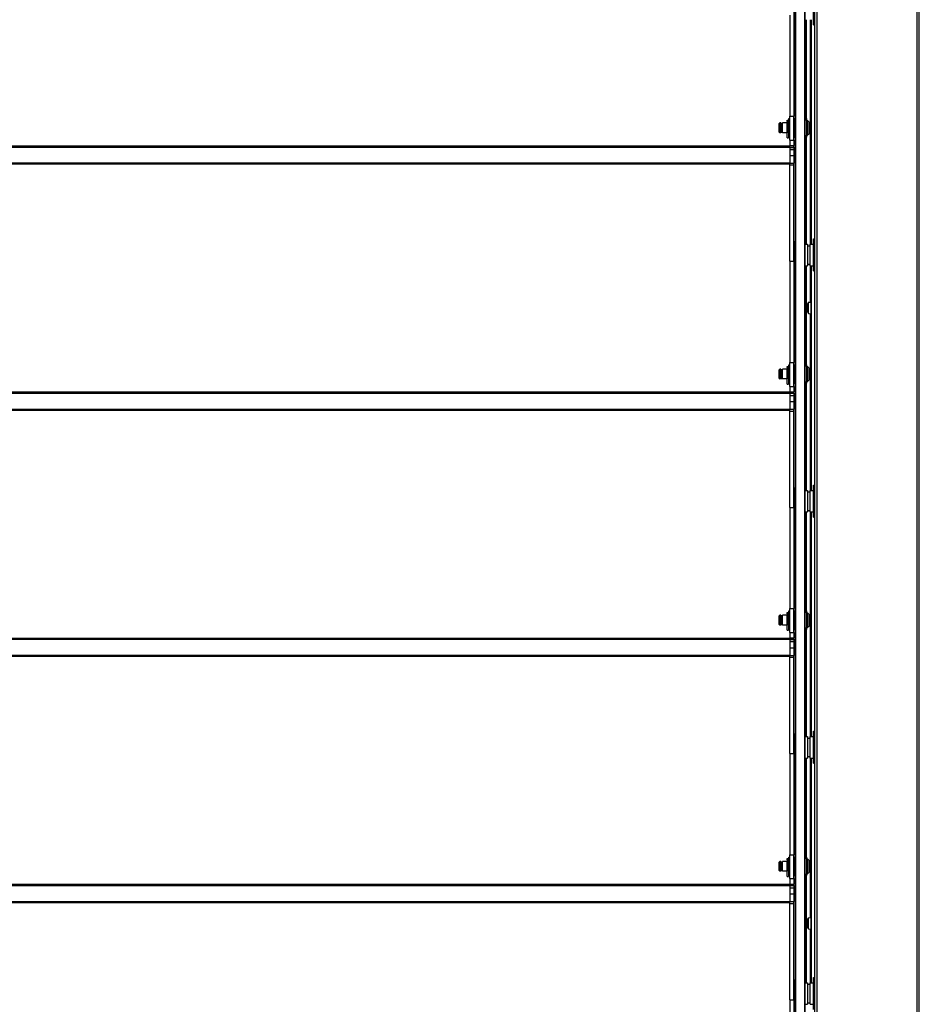
# Model space of a CAD drawing. Units: millimetres. Extents: x -29990 to 2363375, y -34668 to 3166.
# Drawn here: x -13815 to -13084, y -18698 to -17898 of the extents above; entities that cross this region are included whole.
import ezdxf

# ---------------------------------------------------------------- set-up
doc = ezdxf.new("R2010")
doc.units = ezdxf.units.MM
doc.header["$LTSCALE"] = 5
doc.layers.add('system', color=120, linetype='Continuous', lineweight=25)

msp = doc.modelspace()

# ---------------------------------------------------------------- linework, layer by layer
at = {"layer": 'system'}
for p, q in [((-13169.39, -17442.01), (-13169.39, -20970.75)), ((-13167.39, -20970.75), (-13167.39, -17442.01)), ((-13086.39, -17442.01), (-13086.39, -24142.01)), ((-13084.39, -24142.01), (-13084.39, -17442.01)), ((-13185.09, -17569.75), (-13185.09, -24201.75)), ((-13184.59, -24201.75), (-13184.59, -17569.75)), ((-13177.59, -17569.75), (-13177.59, -24201.75)), ((-13177.09, -24201.75), (-13177.09, -17569.75)), ((-13186.19, -17878.1), (-13186.19, -17900.1)), ((-13170.39, -17902.01), (-13170.39, -17876.01)), ((-13189.39, -17894.12), (-13189.39, -17976.28)), ((-13186.39, -17894.12), (-13186.39, -17976.28)), ((-13186.19, -17900.1), (-13185.09, -17900.1)), ((-13176.33, -17978.25), (-13176.33, -17897.85)), ((-13176.04, -17979.75), (-13176.04, -17897.85)), ((-13172.87, -17897.85), (-13172.87, -18080.35)), ((-13172.3, -18080.35), (-13172.3, -17897.85)), ((-13172.3, -18080.35), (-13172.3, -17897.85)), ((-13172.02, -18080.35), (-13172.02, -17897.85)), ((-13170.39, -17902.01), (-13169.39, -17902.01)), ((-13198.09, -17982.25), (-13197.59, -17981.75)), ((-13198.09, -17989.25), (-13198.09, -17982.25)), ((-13197.59, -17981.75), (-13197.59, -17989.75)), ((-13196.79, -17981.75), (-13197.59, -17981.75)), ((-13196.79, -17981.75), (-13196.79, -17989.75)), ((-13196.79, -17982.25), (-13195.59, -17982.25)), ((-13195.59, -17989.75), (-13195.59, -17981.75)), ((-13191.79, -17981.75), (-13195.59, -17981.75)), ((-13191.79, -17981.75), (-13191.79, -17989.75)), ((-13191.59, -17982.25), (-13191.79, -17982.25)), ((-13191.59, -17980.54), (-13191.59, -17979.5)), ((-13191.59, -17979.5), (-13190.59, -17979.5)), ((-13191.59, -17980.54), (-13190.59, -17980.54)), ((-13191.59, -17980.54), (-13191.59, -17982.11)), ((-13191.59, -17982.89), (-13191.59, -17982.11)), ((-13191.59, -17982.11), (-13190.59, -17982.11)), ((-13191.59, -17982.89), (-13190.59, -17982.89)), ((-13191.59, -17993.9), (-13191.59, -17982.89)), ((-13190.59, -17979.5), (-13190.59, -17980.54)), ((-13190.59, -17981.75), (-13190.59, -17980.54)), ((-13190.59, -17982.11), (-13190.59, -17981.75)), ((-13190.39, -17981.75), (-13190.59, -17981.75)), ((-13190.59, -17982.11), (-13190.59, -17982.89)), ((-13190.59, -17982.89), (-13190.59, -17993.9)), ((-13190.39, -17993.25), (-13190.39, -17978.25)), ((-13190.39, -17978.25), (-13189.39, -17978.25)), ((-13189.39, -17995.75), (-13189.39, -17976.28)), ((-13189.39, -17976.28), (-13186.39, -17976.28)), ((-13186.39, -17995.75), (-13186.39, -17976.28)), ((-13186.39, -17978.25), (-13185.39, -17978.25)), ((-13185.39, -17993.25), (-13185.39, -17978.25)), ((-13185.39, -17980.75), (-13185.09, -17980.75)), ((-13176.09, -17978.25), (-13177.09, -17978.25)), ((-13176.09, -17978.25), (-13176.09, -17993.25)), ((-13176.09, -17979.75), (-13175.09, -17979.75)), ((-13175.09, -17991.75), (-13175.09, -17979.75)), ((-13174.09, -17980.75), (-13175.09, -17979.75)), ((-13174.09, -17980.75), (-13174.09, -17990.75)), ((-13198.09, -17989.25), (-13197.59, -17989.75)), ((-13196.79, -17989.75), (-13197.59, -17989.75)), ((-13196.79, -17989.25), (-13195.59, -17989.25)), ((-13191.79, -17989.75), (-13195.59, -17989.75)), ((-13191.59, -17989.25), (-13191.79, -17989.25)), ((-13190.39, -17989.75), (-13190.59, -17989.75)), ((-13185.39, -17990.75), (-13185.09, -17990.75)), ((-13176.09, -17991.75), (-13175.09, -17991.75)), ((-13176.04, -18080.35), (-13176.04, -17991.75)), ((-13174.09, -17990.75), (-13175.09, -17991.75)), ((-13191.59, -17993.9), (-13190.59, -17993.9)), ((-13190.39, -17993.25), (-13189.39, -17993.25)), ((-13189.39, -17995.75), (-13189.39, -18000.18)), ((-13189.39, -17995.75), (-13186.39, -17995.75)), ((-13186.39, -17993.25), (-13185.39, -17993.25)), ((-13186.39, -17995.75), (-13186.39, -18000.18)), ((-13176.09, -17993.25), (-13177.09, -17993.25)), ((-13176.33, -18080.35), (-13176.33, -17993.25)), ((-13189.39, -18000.51), (-16979.39, -18000.51)), ((-16979.39, -18001.3), (-13189.39, -18001.3)), ((-13189.39, -18001.36), (-16979.39, -18001.36)), ((-13189.39, -18001.36), (-16979.39, -18001.36)), ((-13189.39, -18001.29), (-13189.39, -18000.18)), ((-13189.39, -18000.18), (-13186.39, -18000.18)), ((-13189.39, -18001.29), (-13189.39, -18001.3)), ((-13189.39, -18001.29), (-13186.39, -18001.29)), ((-13189.39, -18001.3), (-13189.39, -18001.3)), ((-13189.39, -18001.3), (-13189.39, -18001.36)), ((-13189.39, -18001.31), (-13186.39, -18001.31)), ((-13189.39, -18001.31), (-13186.39, -18001.31)), ((-13189.39, -18001.36), (-13189.39, -18001.36)), ((-13189.39, -18001.36), (-13189.39, -18003.18)), ((-13189.39, -18003.18), (-13189.39, -18003.19)), ((-13189.39, -18003.18), (-13186.39, -18003.18)), ((-13189.39, -18003.19), (-13189.39, -18008.17)), ((-13189.39, -18003.19), (-13186.39, -18003.19)), ((-13186.39, -18001.29), (-13186.39, -18000.18)), ((-13186.39, -18001.29), (-13186.39, -18001.31)), ((-13186.39, -18001.31), (-13186.39, -18003.18)), ((-13186.39, -18003.18), (-13186.39, -18003.19)), ((-13186.39, -18003.19), (-13186.39, -18008.17)), ((-13189.39, -18014.54), (-16979.39, -18014.54)), ((-13189.39, -18015.32), (-16979.39, -18015.32)), ((-13189.39, -18008.17), (-13189.39, -18014.32)), ((-13189.39, -18008.17), (-13186.39, -18008.17)), ((-13189.39, -18015.89), (-13189.39, -18014.32)), ((-13189.39, -18014.32), (-13186.39, -18014.32)), ((-13189.39, -18094.12), (-13189.39, -18015.89)), ((-13189.39, -18015.89), (-13186.39, -18015.89)), ((-13186.39, -18008.17), (-13186.39, -18014.32)), ((-13186.39, -18015.89), (-13186.39, -18014.32)), ((-13186.39, -18094.12), (-13186.39, -18015.89)), ((-13186.19, -18078.1), (-13186.19, -18100.1)), ((-13186.19, -18078.1), (-13185.09, -18078.1)), ((-13170.39, -18102.01), (-13170.39, -18076.01)), ((-13170.39, -18076.01), (-13169.39, -18076.01)), ((-13177.09, -18080.35), (-13175.09, -18080.35)), ((-13175.09, -18080.35), (-13175.09, -18097.85)), ((-13175.09, -18081.6), (-13173.09, -18081.6)), ((-13173.09, -18097.85), (-13173.09, -18080.35)), ((-13173.09, -18080.35), (-13170.39, -18080.35)), ((-13189.39, -18094.12), (-13189.39, -18176.28)), ((-13189.39, -18094.12), (-13186.39, -18094.12)), ((-13186.39, -18094.12), (-13186.39, -18176.28)), ((-13186.19, -18100.1), (-13185.09, -18100.1)), ((-13177.09, -18097.85), (-13175.09, -18097.85)), ((-13176.33, -18178.25), (-13176.33, -18097.85)), ((-13176.04, -18179.75), (-13176.04, -18097.85)), ((-13175.09, -18096.6), (-13173.09, -18096.6)), ((-13173.09, -18097.85), (-13170.39, -18097.85)), ((-13172.87, -18097.85), (-13172.87, -18127.33)), ((-13172.3, -18280.35), (-13172.3, -18097.85)), ((-13172.3, -18280.35), (-13172.3, -18097.85)), ((-13172.02, -18280.35), (-13172.02, -18097.85)), ((-13170.39, -18102.01), (-13169.39, -18102.01)), ((-13174.38, -18127.46), (-13172.3, -18127.28)), ((-13174.38, -18136.56), (-13174.38, -18127.46)), ((-13175.76, -18131.28), (-13175.67, -18131.29)), ((-13175.76, -18132.75), (-13175.66, -18132.74)), ((-13175.75, -18131.18), (-13175.65, -18131.19)), ((-13175.75, -18132.28), (-13175.74, -18132.28)), ((-13175.75, -18132.83), (-13175.63, -18132.82)), ((-13175.44, -18130.1), (-13175.44, -18130.5)), ((-13175.44, -18133.4), (-13175.44, -18133.83)), ((-13175.43, -18130.08), (-13175.43, -18130.49)), ((-13175.43, -18133.42), (-13175.43, -18133.86)), ((-13174.38, -18136.56), (-13172.3, -18136.75)), ((-13172.87, -18136.7), (-13172.87, -18280.35)), ((-13198.09, -18182.25), (-13197.59, -18181.75)), ((-13198.09, -18189.25), (-13198.09, -18182.25)), ((-13197.59, -18181.75), (-13197.59, -18189.75)), ((-13196.79, -18181.75), (-13197.59, -18181.75)), ((-13196.79, -18181.75), (-13196.79, -18189.75)), ((-13196.79, -18182.25), (-13195.59, -18182.25)), ((-13195.59, -18189.75), (-13195.59, -18181.75)), ((-13191.79, -18181.75), (-13195.59, -18181.75)), ((-13191.79, -18181.75), (-13191.79, -18189.75)), ((-13191.59, -18182.25), (-13191.79, -18182.25)), ((-13191.59, -18180.54), (-13191.59, -18179.5)), ((-13191.59, -18179.5), (-13190.59, -18179.5)), ((-13191.59, -18180.54), (-13190.59, -18180.54)), ((-13191.59, -18180.54), (-13191.59, -18182.11)), ((-13191.59, -18182.89), (-13191.59, -18182.11)), ((-13191.59, -18182.11), (-13190.59, -18182.11)), ((-13191.59, -18182.89), (-13190.59, -18182.89)), ((-13191.59, -18193.9), (-13191.59, -18182.89)), ((-13190.59, -18179.5), (-13190.59, -18180.54)), ((-13190.59, -18181.75), (-13190.59, -18180.54)), ((-13190.59, -18182.11), (-13190.59, -18181.75)), ((-13190.39, -18181.75), (-13190.59, -18181.75)), ((-13190.59, -18182.11), (-13190.59, -18182.89)), ((-13190.59, -18182.89), (-13190.59, -18193.9)), ((-13190.39, -18193.25), (-13190.39, -18178.25)), ((-13190.39, -18178.25), (-13189.39, -18178.25)), ((-13189.39, -18195.75), (-13189.39, -18176.28)), ((-13189.39, -18176.28), (-13186.39, -18176.28)), ((-13186.39, -18195.75), (-13186.39, -18176.28)), ((-13186.39, -18178.25), (-13185.39, -18178.25)), ((-13185.39, -18193.25), (-13185.39, -18178.25)), ((-13185.39, -18180.75), (-13185.09, -18180.75)), ((-13176.09, -18178.25), (-13177.09, -18178.25)), ((-13176.09, -18178.25), (-13176.09, -18193.25)), ((-13176.09, -18179.75), (-13175.09, -18179.75)), ((-13175.09, -18191.75), (-13175.09, -18179.75)), ((-13174.09, -18180.75), (-13175.09, -18179.75)), ((-13174.09, -18180.75), (-13174.09, -18190.75)), ((-13198.09, -18189.25), (-13197.59, -18189.75)), ((-13196.79, -18189.75), (-13197.59, -18189.75)), ((-13196.79, -18189.25), (-13195.59, -18189.25)), ((-13191.79, -18189.75), (-13195.59, -18189.75)), ((-13191.59, -18189.25), (-13191.79, -18189.25)), ((-13190.39, -18189.75), (-13190.59, -18189.75)), ((-13185.39, -18190.75), (-13185.09, -18190.75)), ((-13176.09, -18191.75), (-13175.09, -18191.75)), ((-13176.04, -18280.35), (-13176.04, -18191.75)), ((-13174.09, -18190.75), (-13175.09, -18191.75)), ((-13191.59, -18193.9), (-13190.59, -18193.9)), ((-13190.39, -18193.25), (-13189.39, -18193.25)), ((-13189.39, -18195.75), (-13189.39, -18200.18)), ((-13189.39, -18195.75), (-13186.39, -18195.75)), ((-13186.39, -18193.25), (-13185.39, -18193.25)), ((-13186.39, -18195.75), (-13186.39, -18200.18)), ((-13176.09, -18193.25), (-13177.09, -18193.25)), ((-13176.33, -18280.35), (-13176.33, -18193.25)), ((-13189.39, -18200.51), (-16979.39, -18200.51)), ((-16979.39, -18201.3), (-13189.39, -18201.3)), ((-13189.39, -18201.36), (-16979.39, -18201.36)), ((-13189.39, -18201.36), (-16979.39, -18201.36)), ((-13189.39, -18201.29), (-13189.39, -18200.18)), ((-13189.39, -18200.18), (-13186.39, -18200.18)), ((-13189.39, -18201.29), (-13189.39, -18201.3)), ((-13189.39, -18201.29), (-13186.39, -18201.29)), ((-13189.39, -18201.3), (-13189.39, -18201.3)), ((-13189.39, -18201.3), (-13189.39, -18201.36)), ((-13189.39, -18201.31), (-13186.39, -18201.31)), ((-13189.39, -18201.31), (-13186.39, -18201.31)), ((-13189.39, -18201.36), (-13189.39, -18201.36)), ((-13189.39, -18201.36), (-13189.39, -18203.18)), ((-13189.39, -18203.18), (-13189.39, -18203.19)), ((-13189.39, -18203.18), (-13186.39, -18203.18)), ((-13189.39, -18203.19), (-13189.39, -18208.17)), ((-13189.39, -18203.19), (-13186.39, -18203.19)), ((-13186.39, -18201.29), (-13186.39, -18200.18)), ((-13186.39, -18201.29), (-13186.39, -18201.31)), ((-13186.39, -18201.31), (-13186.39, -18203.18)), ((-13186.39, -18203.18), (-13186.39, -18203.19)), ((-13186.39, -18203.19), (-13186.39, -18208.17)), ((-13189.39, -18214.54), (-16979.39, -18214.54)), ((-13189.39, -18215.32), (-16979.39, -18215.32)), ((-13189.39, -18208.17), (-13189.39, -18214.32)), ((-13189.39, -18208.17), (-13186.39, -18208.17)), ((-13189.39, -18215.89), (-13189.39, -18214.32)), ((-13189.39, -18214.32), (-13186.39, -18214.32)), ((-13189.39, -18294.12), (-13189.39, -18215.89)), ((-13189.39, -18215.89), (-13186.39, -18215.89)), ((-13186.39, -18208.17), (-13186.39, -18214.32)), ((-13186.39, -18215.89), (-13186.39, -18214.32)), ((-13186.39, -18294.12), (-13186.39, -18215.89)), ((-13186.19, -18278.1), (-13186.19, -18300.1)), ((-13186.19, -18278.1), (-13185.09, -18278.1)), ((-13170.39, -18302.01), (-13170.39, -18276.01)), ((-13170.39, -18276.01), (-13169.39, -18276.01)), ((-13177.09, -18280.35), (-13175.09, -18280.35)), ((-13175.09, -18280.35), (-13175.09, -18297.85)), ((-13175.09, -18281.6), (-13173.09, -18281.6)), ((-13173.09, -18297.85), (-13173.09, -18280.35)), ((-13173.09, -18280.35), (-13170.39, -18280.35)), ((-13189.39, -18294.12), (-13189.39, -18376.28)), ((-13189.39, -18294.12), (-13186.39, -18294.12)), ((-13186.39, -18294.12), (-13186.39, -18376.28)), ((-13186.19, -18300.1), (-13185.09, -18300.1)), ((-13177.09, -18297.85), (-13175.09, -18297.85)), ((-13176.33, -18378.25), (-13176.33, -18297.85)), ((-13176.04, -18379.75), (-13176.04, -18297.85)), ((-13175.09, -18296.6), (-13173.09, -18296.6)), ((-13173.09, -18297.85), (-13170.39, -18297.85)), ((-13172.87, -18297.85), (-13172.87, -18480.35)), ((-13172.3, -18480.35), (-13172.3, -18297.85)), ((-13172.3, -18480.35), (-13172.3, -18297.85)), ((-13172.02, -18480.35), (-13172.02, -18297.85)), ((-13170.39, -18302.01), (-13169.39, -18302.01)), ((-13198.09, -18382.25), (-13197.59, -18381.75)), ((-13198.09, -18389.25), (-13198.09, -18382.25)), ((-13197.59, -18381.75), (-13197.59, -18389.75)), ((-13196.79, -18381.75), (-13197.59, -18381.75)), ((-13196.79, -18381.75), (-13196.79, -18389.75)), ((-13196.79, -18382.25), (-13195.59, -18382.25)), ((-13195.59, -18389.75), (-13195.59, -18381.75)), ((-13191.79, -18381.75), (-13195.59, -18381.75)), ((-13191.79, -18381.75), (-13191.79, -18389.75)), ((-13191.59, -18382.25), (-13191.79, -18382.25)), ((-13191.59, -18380.54), (-13191.59, -18379.5)), ((-13191.59, -18379.5), (-13190.59, -18379.5)), ((-13191.59, -18380.54), (-13190.59, -18380.54)), ((-13191.59, -18380.54), (-13191.59, -18382.11)), ((-13191.59, -18382.89), (-13191.59, -18382.11)), ((-13191.59, -18382.11), (-13190.59, -18382.11)), ((-13191.59, -18382.89), (-13190.59, -18382.89)), ((-13191.59, -18393.9), (-13191.59, -18382.89)), ((-13190.59, -18379.5), (-13190.59, -18380.54)), ((-13190.59, -18381.75), (-13190.59, -18380.54)), ((-13190.59, -18382.11), (-13190.59, -18381.75)), ((-13190.39, -18381.75), (-13190.59, -18381.75)), ((-13190.59, -18382.11), (-13190.59, -18382.89)), ((-13190.59, -18382.89), (-13190.59, -18393.9)), ((-13190.39, -18393.25), (-13190.39, -18378.25)), ((-13190.39, -18378.25), (-13189.39, -18378.25)), ((-13189.39, -18395.75), (-13189.39, -18376.28)), ((-13189.39, -18376.28), (-13186.39, -18376.28)), ((-13186.39, -18395.75), (-13186.39, -18376.28)), ((-13186.39, -18378.25), (-13185.39, -18378.25)), ((-13185.39, -18393.25), (-13185.39, -18378.25)), ((-13185.39, -18380.75), (-13185.09, -18380.75)), ((-13176.09, -18378.25), (-13177.09, -18378.25)), ((-13176.09, -18378.25), (-13176.09, -18393.25)), ((-13176.09, -18379.75), (-13175.09, -18379.75)), ((-13175.09, -18391.75), (-13175.09, -18379.75)), ((-13174.09, -18380.75), (-13175.09, -18379.75)), ((-13174.09, -18380.75), (-13174.09, -18390.75)), ((-13198.09, -18389.25), (-13197.59, -18389.75)), ((-13196.79, -18389.75), (-13197.59, -18389.75)), ((-13196.79, -18389.25), (-13195.59, -18389.25)), ((-13191.79, -18389.75), (-13195.59, -18389.75)), ((-13191.59, -18389.25), (-13191.79, -18389.25)), ((-13190.39, -18389.75), (-13190.59, -18389.75)), ((-13185.39, -18390.75), (-13185.09, -18390.75)), ((-13176.09, -18391.75), (-13175.09, -18391.75)), ((-13176.04, -18480.35), (-13176.04, -18391.75)), ((-13174.09, -18390.75), (-13175.09, -18391.75)), ((-13191.59, -18393.9), (-13190.59, -18393.9)), ((-13190.39, -18393.25), (-13189.39, -18393.25)), ((-13189.39, -18395.75), (-13189.39, -18400.18)), ((-13189.39, -18395.75), (-13186.39, -18395.75)), ((-13186.39, -18393.25), (-13185.39, -18393.25)), ((-13186.39, -18395.75), (-13186.39, -18400.18)), ((-13176.09, -18393.25), (-13177.09, -18393.25)), ((-13176.33, -18480.35), (-13176.33, -18393.25)), ((-13189.39, -18400.51), (-16979.39, -18400.51)), ((-16979.39, -18401.3), (-13189.39, -18401.3)), ((-13189.39, -18401.36), (-16979.39, -18401.36)), ((-13189.39, -18401.36), (-16979.39, -18401.36)), ((-13189.39, -18401.29), (-13189.39, -18400.18)), ((-13189.39, -18400.18), (-13186.39, -18400.18)), ((-13189.39, -18401.29), (-13189.39, -18401.3)), ((-13189.39, -18401.29), (-13186.39, -18401.29)), ((-13189.39, -18401.3), (-13189.39, -18401.3)), ((-13189.39, -18401.3), (-13189.39, -18401.36)), ((-13189.39, -18401.31), (-13186.39, -18401.31)), ((-13189.39, -18401.31), (-13186.39, -18401.31)), ((-13189.39, -18401.36), (-13189.39, -18401.36)), ((-13189.39, -18401.36), (-13189.39, -18403.18)), ((-13189.39, -18403.18), (-13189.39, -18403.19)), ((-13189.39, -18403.18), (-13186.39, -18403.18)), ((-13189.39, -18403.19), (-13189.39, -18408.17)), ((-13189.39, -18403.19), (-13186.39, -18403.19)), ((-13186.39, -18401.29), (-13186.39, -18400.18)), ((-13186.39, -18401.29), (-13186.39, -18401.31)), ((-13186.39, -18401.31), (-13186.39, -18403.18)), ((-13186.39, -18403.18), (-13186.39, -18403.19)), ((-13186.39, -18403.19), (-13186.39, -18408.17)), ((-13189.39, -18414.54), (-16979.39, -18414.54)), ((-13189.39, -18415.32), (-16979.39, -18415.32)), ((-13189.39, -18408.17), (-13189.39, -18414.32)), ((-13189.39, -18408.17), (-13186.39, -18408.17)), ((-13189.39, -18415.89), (-13189.39, -18414.32)), ((-13189.39, -18414.32), (-13186.39, -18414.32)), ((-13189.39, -18494.12), (-13189.39, -18415.89)), ((-13189.39, -18415.89), (-13186.39, -18415.89)), ((-13186.39, -18408.17), (-13186.39, -18414.32)), ((-13186.39, -18415.89), (-13186.39, -18414.32)), ((-13186.39, -18494.12), (-13186.39, -18415.89)), ((-13186.19, -18478.1), (-13186.19, -18500.1)), ((-13186.19, -18478.1), (-13185.09, -18478.1)), ((-13170.39, -18502.01), (-13170.39, -18476.01)), ((-13170.39, -18476.01), (-13169.39, -18476.01)), ((-13177.09, -18480.35), (-13175.09, -18480.35)), ((-13175.09, -18480.35), (-13175.09, -18497.85)), ((-13175.09, -18481.6), (-13173.09, -18481.6)), ((-13173.09, -18497.85), (-13173.09, -18480.35)), ((-13173.09, -18480.35), (-13170.39, -18480.35)), ((-13189.39, -18494.12), (-13189.39, -18576.28)), ((-13189.39, -18494.12), (-13186.39, -18494.12)), ((-13186.39, -18494.12), (-13186.39, -18576.28)), ((-13186.19, -18500.1), (-13185.09, -18500.1)), ((-13177.09, -18497.85), (-13175.09, -18497.85)), ((-13176.33, -18578.25), (-13176.33, -18497.85)), ((-13176.04, -18579.75), (-13176.04, -18497.85)), ((-13175.09, -18496.6), (-13173.09, -18496.6)), ((-13173.09, -18497.85), (-13170.39, -18497.85)), ((-13172.87, -18497.85), (-13172.87, -18627.33)), ((-13172.3, -18680.35), (-13172.3, -18497.85)), ((-13172.3, -18680.35), (-13172.3, -18497.85)), ((-13172.02, -18680.35), (-13172.02, -18497.85)), ((-13170.39, -18502.01), (-13169.39, -18502.01)), ((-13198.09, -18582.25), (-13197.59, -18581.75)), ((-13198.09, -18589.25), (-13198.09, -18582.25)), ((-13197.59, -18581.75), (-13197.59, -18589.75)), ((-13196.79, -18581.75), (-13197.59, -18581.75)), ((-13196.79, -18581.75), (-13196.79, -18589.75)), ((-13196.79, -18582.25), (-13195.59, -18582.25)), ((-13195.59, -18589.75), (-13195.59, -18581.75)), ((-13191.79, -18581.75), (-13195.59, -18581.75)), ((-13191.79, -18581.75), (-13191.79, -18589.75)), ((-13191.59, -18582.25), (-13191.79, -18582.25)), ((-13191.59, -18580.54), (-13191.59, -18579.5)), ((-13191.59, -18579.5), (-13190.59, -18579.5)), ((-13191.59, -18580.54), (-13190.59, -18580.54)), ((-13191.59, -18580.54), (-13191.59, -18582.11)), ((-13191.59, -18582.89), (-13191.59, -18582.11)), ((-13191.59, -18582.11), (-13190.59, -18582.11)), ((-13191.59, -18582.89), (-13190.59, -18582.89)), ((-13191.59, -18593.9), (-13191.59, -18582.89)), ((-13190.59, -18579.5), (-13190.59, -18580.54)), ((-13190.59, -18581.75), (-13190.59, -18580.54)), ((-13190.59, -18582.11), (-13190.59, -18581.75)), ((-13190.39, -18581.75), (-13190.59, -18581.75)), ((-13190.59, -18582.11), (-13190.59, -18582.89)), ((-13190.59, -18582.89), (-13190.59, -18593.9)), ((-13190.39, -18593.25), (-13190.39, -18578.25)), ((-13190.39, -18578.25), (-13189.39, -18578.25)), ((-13189.39, -18595.75), (-13189.39, -18576.28)), ((-13189.39, -18576.28), (-13186.39, -18576.28)), ((-13186.39, -18595.75), (-13186.39, -18576.28)), ((-13186.39, -18578.25), (-13185.39, -18578.25)), ((-13185.39, -18593.25), (-13185.39, -18578.25)), ((-13185.39, -18580.75), (-13185.09, -18580.75)), ((-13176.09, -18578.25), (-13177.09, -18578.25)), ((-13176.09, -18578.25), (-13176.09, -18593.25)), ((-13176.09, -18579.75), (-13175.09, -18579.75)), ((-13175.09, -18591.75), (-13175.09, -18579.75)), ((-13174.09, -18580.75), (-13175.09, -18579.75)), ((-13174.09, -18580.75), (-13174.09, -18590.75)), ((-13198.09, -18589.25), (-13197.59, -18589.75)), ((-13196.79, -18589.75), (-13197.59, -18589.75)), ((-13196.79, -18589.25), (-13195.59, -18589.25)), ((-13191.79, -18589.75), (-13195.59, -18589.75)), ((-13191.59, -18589.25), (-13191.79, -18589.25)), ((-13190.39, -18589.75), (-13190.59, -18589.75)), ((-13185.39, -18590.75), (-13185.09, -18590.75)), ((-13176.09, -18591.75), (-13175.09, -18591.75)), ((-13176.04, -18680.35), (-13176.04, -18591.75)), ((-13174.09, -18590.75), (-13175.09, -18591.75)), ((-13191.59, -18593.9), (-13190.59, -18593.9)), ((-13190.39, -18593.25), (-13189.39, -18593.25)), ((-13189.39, -18595.75), (-13189.39, -18600.18)), ((-13189.39, -18595.75), (-13186.39, -18595.75)), ((-13186.39, -18593.25), (-13185.39, -18593.25)), ((-13186.39, -18595.75), (-13186.39, -18600.18)), ((-13176.09, -18593.25), (-13177.09, -18593.25)), ((-13176.33, -18680.35), (-13176.33, -18593.25)), ((-13189.39, -18600.51), (-16979.39, -18600.51)), ((-16979.39, -18601.3), (-13189.39, -18601.3)), ((-13189.39, -18601.36), (-16979.39, -18601.36)), ((-13189.39, -18601.36), (-16979.39, -18601.36)), ((-13189.39, -18601.29), (-13189.39, -18600.18)), ((-13189.39, -18600.18), (-13186.39, -18600.18)), ((-13189.39, -18601.29), (-13189.39, -18601.3)), ((-13189.39, -18601.29), (-13186.39, -18601.29)), ((-13189.39, -18601.3), (-13189.39, -18601.3)), ((-13189.39, -18601.3), (-13189.39, -18601.36)), ((-13189.39, -18601.31), (-13186.39, -18601.31)), ((-13189.39, -18601.31), (-13186.39, -18601.31)), ((-13189.39, -18601.36), (-13189.39, -18601.36)), ((-13189.39, -18601.36), (-13189.39, -18603.18)), ((-13189.39, -18603.18), (-13189.39, -18603.19)), ((-13189.39, -18603.18), (-13186.39, -18603.18)), ((-13189.39, -18603.19), (-13189.39, -18608.17)), ((-13189.39, -18603.19), (-13186.39, -18603.19)), ((-13186.39, -18601.29), (-13186.39, -18600.18)), ((-13186.39, -18601.29), (-13186.39, -18601.31)), ((-13186.39, -18601.31), (-13186.39, -18603.18)), ((-13186.39, -18603.18), (-13186.39, -18603.19)), ((-13186.39, -18603.19), (-13186.39, -18608.17)), ((-13189.39, -18614.54), (-16979.39, -18614.54)), ((-13189.39, -18615.32), (-16979.39, -18615.32)), ((-13189.39, -18608.17), (-13189.39, -18614.32)), ((-13189.39, -18608.17), (-13186.39, -18608.17)), ((-13189.39, -18615.89), (-13189.39, -18614.32)), ((-13189.39, -18614.32), (-13186.39, -18614.32)), ((-13189.39, -18694.12), (-13189.39, -18615.89)), ((-13189.39, -18615.89), (-13186.39, -18615.89)), ((-13186.39, -18608.17), (-13186.39, -18614.32)), ((-13186.39, -18615.89), (-13186.39, -18614.32)), ((-13186.39, -18694.12), (-13186.39, -18615.89)), ((-13175.75, -18631.2), (-13175.74, -18631.2)), ((-13175.44, -18629.66), (-13175.44, -18629.75)), ((-13175.43, -18629.63), (-13175.43, -18629.73)), ((-13174.38, -18627.46), (-13172.3, -18627.28)), ((-13174.38, -18636.56), (-13174.38, -18627.46)), ((-13175.75, -18632.29), (-13175.44, -18632.26)), ((-13175.75, -18632.55), (-13175.44, -18632.52)), ((-13175.75, -18632.56), (-13175.44, -18632.53)), ((-13175.44, -18632.14), (-13175.44, -18632.73)), ((-13175.43, -18632.14), (-13175.43, -18632.74)), ((-13174.38, -18636.56), (-13172.3, -18636.75)), ((-13172.87, -18636.7), (-13172.87, -18680.35)), ((-13186.19, -18678.1), (-13186.19, -18700.1)), ((-13186.19, -18678.1), (-13185.09, -18678.1)), ((-13170.39, -18702.01), (-13170.39, -18676.01)), ((-13170.39, -18676.01), (-13169.39, -18676.01)), ((-13177.09, -18680.35), (-13175.09, -18680.35)), ((-13175.09, -18680.35), (-13175.09, -18697.85)), ((-13175.09, -18681.6), (-13173.09, -18681.6)), ((-13173.09, -18697.85), (-13173.09, -18680.35)), ((-13173.09, -18680.35), (-13170.39, -18680.35)), ((-13189.39, -18694.12), (-13189.39, -18776.28)), ((-13189.39, -18694.12), (-13186.39, -18694.12)), ((-13186.39, -18694.12), (-13186.39, -18776.28)), ((-13177.09, -18697.85), (-13175.09, -18697.85)), ((-13175.09, -18696.6), (-13173.09, -18696.6)), ((-13173.09, -18697.85), (-13170.39, -18697.85))]:
    msp.add_line(p, q, dxfattribs=at)
for centre, radius, start, end in [((-13186.19, -17899.9), 0.2, 180, 270), ((-13186.19, -18078.3), 0.2, 90, 180), ((-13186.19, -18099.9), 0.2, 180, 270), ((-13167.8, -18132.01), 8, 145.33209, 174.74123), ((-13167.8, -18132.01), 8, 185.25877, 214.66791), ((-13186.19, -18278.3), 0.2, 90, 180), ((-13186.19, -18299.9), 0.2, 180, 270), ((-13186.19, -18478.3), 0.2, 90, 180), ((-13186.19, -18499.9), 0.2, 180, 270), ((-13167.8, -18632.01), 8, 145.33209, 166.30594), ((-13167.8, -18632.01), 8, 193.69406, 214.66791), ((-13186.19, -18678.3), 0.2, 90, 180)]:
    msp.add_arc(centre, radius, start, end, dxfattribs=at)
for centre, major_axis, ratio, start_param, end_param in [((-13167.82, -18132.19), (-7.94, 0.96), 0.690263, 6.067958, 6.275821), ((-13167.82, -18131.86), (-7.92, -1.07), 0.761362, 5.881474, 6.089337), ((-13167.82, -18132.18), (-7.93, 1), 0.718291, 0.181372, 0.389235), ((-13167.82, -18132.17), (-7.92, 1.07), 0.761362, 0.193849, 0.269117), ((-13167.82, -18131.83), (-7.94, -0.91), 0.642441, 0.017514, 0.225377), ((-13167.82, -18632.07), (-7.48, 2.84), 0.969396, 0.053941, 0.261804), ((-13167.82, -18631.98), (6.6, 4.52), 0.988036, 2.247809, 2.455672), ((-13167.82, -18632.25), (-7.96, 0.72), 0.229511, 0.111556, 0.319419), ((-13167.82, -18631.78), (-7.96, -0.72), 0.229511, 6.029988, 6.171629), ((-13167.82, -18631.77), (-7.97, -0.7), 0.127233, 0.079702, 0.287565), ((-13167.82, -18631.96), (-7.48, -2.84), 0.969396, 6.021381, 6.163022)]:
    msp.add_ellipse(centre, major_axis=major_axis, ratio=ratio, start_param=start_param, end_param=end_param, dxfattribs=at)
for points, knots in [([(-13175.75, -18131.18), (-13175.75, -18131.22), (-13175.76, -18131.24), (-13175.76, -18131.27), (-13175.76, -18131.28), (-13175.76, -18131.28)], [0, 0, 0, 0, 0.01331549, 0.01331549, 0.02593805, 0.02593805, 0.02593805, 0.02593805]), ([(-13175.75, -18132.22), (-13175.75, -18132.19), (-13175.76, -18132.15), (-13175.76, -18132.06), (-13175.76, -18132.02), (-13175.76, -18131.93), (-13175.76, -18131.88), (-13175.76, -18131.81), (-13175.75, -18131.78), (-13175.75, -18131.75)], [0, 0, 0, 0, 0.01331549, 0.01331549, 0.02663099, 0.02663099, 0.03996714, 0.03996714, 0.04965056, 0.04965056, 0.04965056, 0.04965056]), ([(-13175.76, -18132.01), (-13175.76, -18132.03), (-13175.76, -18132.04), (-13175.76, -18132.1), (-13175.76, -18132.15), (-13175.76, -18132.22), (-13175.75, -18132.25), (-13175.75, -18132.28)], [0.02250153, 0.02250153, 0.02250153, 0.02250153, 0.02663099, 0.02663099, 0.03996714, 0.03996714, 0.04965056, 0.04965056, 0.04965056, 0.04965056]), ([(-13175.76, -18132.75), (-13175.76, -18132.75), (-13175.76, -18132.75), (-13175.76, -18132.75), (-13175.76, -18132.76), (-13175.76, -18132.79), (-13175.75, -18132.81), (-13175.75, -18132.83)], [0.02250153, 0.02250153, 0.02250153, 0.02250153, 0.02663099, 0.02663099, 0.03996714, 0.03996714, 0.04965056, 0.04965056, 0.04965056, 0.04965056]), ([(-13175.75, -18631.2), (-13175.75, -18631.25), (-13175.76, -18631.29), (-13175.76, -18631.37), (-13175.76, -18631.4), (-13175.76, -18631.44), (-13175.76, -18631.46), (-13175.76, -18631.47)], [0, 0, 0, 0, 0.01331549, 0.01331549, 0.02663099, 0.02663099, 0.03854717, 0.03854717, 0.03854717, 0.03854717]), ([(-13175.75, -18631.74), (-13175.75, -18631.73), (-13175.76, -18631.71), (-13175.76, -18631.66), (-13175.76, -18631.62), (-13175.76, -18631.54), (-13175.76, -18631.5), (-13175.76, -18631.42), (-13175.75, -18631.38), (-13175.75, -18631.35)], [0, 0, 0, 0, 0.01331549, 0.01331549, 0.02663099, 0.02663099, 0.03996714, 0.03996714, 0.04965056, 0.04965056, 0.04965056, 0.04965056]), ([(-13175.75, -18632.29), (-13175.75, -18632.3), (-13175.76, -18632.32), (-13175.76, -18632.37), (-13175.76, -18632.41), (-13175.76, -18632.48), (-13175.76, -18632.52), (-13175.76, -18632.56)], [0, 0, 0, 0, 0.01331549, 0.01331549, 0.02663099, 0.02663099, 0.03854717, 0.03854717, 0.03854717, 0.03854717]), ([(-13175.75, -18632.82), (-13175.75, -18632.78), (-13175.76, -18632.74), (-13175.76, -18632.66), (-13175.76, -18632.63), (-13175.76, -18632.58), (-13175.76, -18632.57), (-13175.76, -18632.55), (-13175.75, -18632.55), (-13175.75, -18632.56)], [0, 0, 0, 0, 0.01331549, 0.01331549, 0.02663099, 0.02663099, 0.03996714, 0.03996714, 0.04965056, 0.04965056, 0.04965056, 0.04965056])]:
    msp.add_open_spline(points, degree=3, knots=knots, dxfattribs=at)
for points in [[(-13175.44, -18130.1), (-13175.44, -18130.1), (-13175.43, -18130.09), (-13175.43, -18130.08)], [(-13175.43, -18133.86), (-13175.43, -18133.85), (-13175.44, -18133.84), (-13175.44, -18133.83)], [(-13175.44, -18629.66), (-13175.44, -18629.65), (-13175.43, -18629.64), (-13175.43, -18629.63)], [(-13175.43, -18632.74), (-13175.43, -18632.73), (-13175.44, -18632.73), (-13175.44, -18632.73)]]:
    msp.add_open_spline(points, degree=3, dxfattribs=at)

doc.saveas('drawing.dxf')
